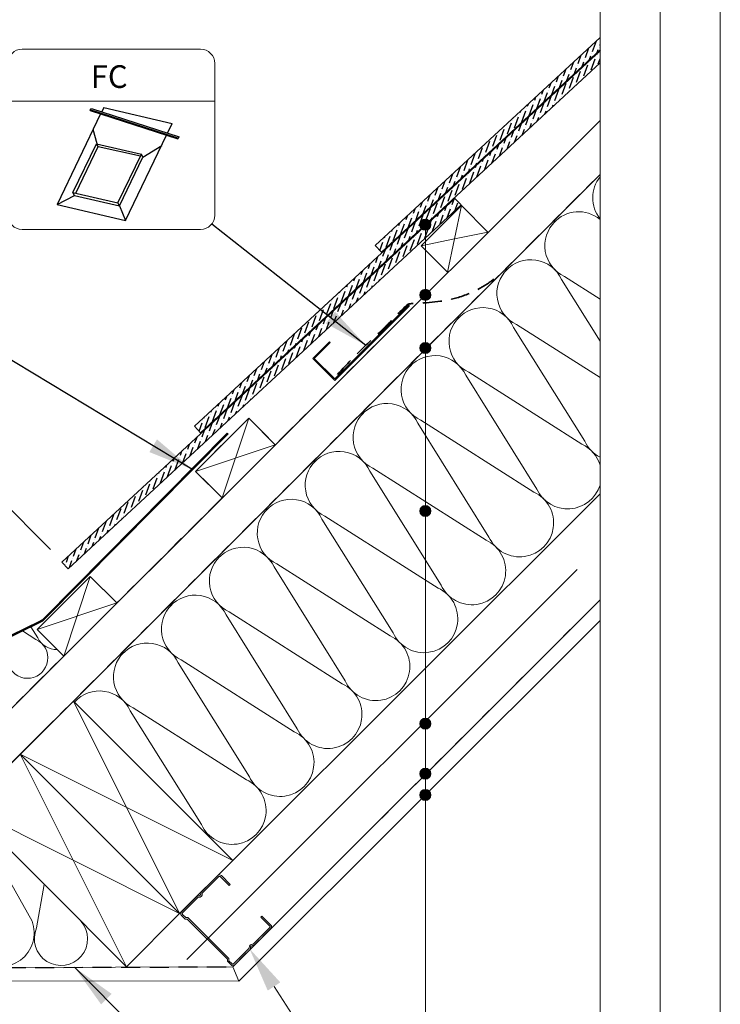
# Model space of a CAD drawing. Units: millimetres. Extents: x -23272466 to 44913, y -22484634 to 188.
# Drawn here: x -23268732 to -23268266, y -22482835 to -22482179 of the extents above; entities that cross this region are included whole.
import ezdxf

# ---------------------------------------------------------------- set-up
doc = ezdxf.new("R2010")
doc.units = ezdxf.units.MM
doc.linetypes.add('DASHED', pattern=[19.05, 12.7, -6.35])
doc.layers.get('0').update_dxf_attribs({"lineweight": 20})
for name, color, linetype, lineweight in [('KEYLITE BATTEN', 7, 'Continuous', 18), ('KEYLITE DIMENSIONS', 7, 'Continuous', 18), ('KEYLITE FELT-BREATHER MEMBRANE', 151, 'DASHED', 35), ('KEYLITE FLASHING', 7, 'Continuous', 18), ('KEYLITE INSULATION', 41, 'Continuous', 18), ('KEYLITE INTERNAL FINISH', 7, 'Continuous', 18), ('KEYLITE RAFTER-TRIMMER', 7, 'Continuous', 18), ('KEYLITE VAPOUR BARRIER', 1, 'DASHED', 30)]:
    doc.layers.add(name, color=color, linetype=linetype, lineweight=lineweight)
doc.layers.add('KEYLITE ONLY SLATE', color=7, linetype='Continuous', lineweight=25, true_color=0x595959)
doc.layers.add('KEYLITE TEXT', color=7, linetype='Continuous', lineweight=18, true_color=0x3b3b3b)
doc.styles.get("Standard").update_dxf_attribs({"font": 'arial.ttf'})
doc.linetypes.add('BATTING', pattern='A,0.00254,-2.54,[134,ltypeshp.shx,S=2.54,R=0,X=-2.54,Y=0],-5.08,[134,ltypeshp.shx,S=2.54,R=180,X=2.54,Y=0],-2.54', length=10.16254)
doc.dimstyles.get("Standard").update_dxf_attribs({"dimtxt": 0.18, "dimasz": 0.18, "dimexe": 0.18, "dimexo": 0.0625, "dimgap": 0.09, "dimtad": 0, "dimtih": 1, "dimtoh": 1, "dimdec": 4, "dimzin": 0, "dimdsep": 46, "dimtxsty": 'Standard', "dimcen": 0.09, "dimadec": 0, "dimazin": 0, "dimtfac": 1, "dimtdec": 4, "dimtofl": 0, "dimtmove": 0, "dimatfit": 3, "dimfxl": 1, "dimtolj": 1, "dimtzin": 0, "dimarcsym": 0})

# ---------------------------------------------------------------- blocks, each defined once
blk = doc.blocks.new('FC felt collar icone')
blk.add_line((-5718.71, -182.99), (-5581.02, -182.99))
blk.add_lwpolyline([(-5709.27, -148.35), (-5590.45, -148.35, -0.414214), (-5581.02, -157.78), (-5581.02, -258.85, -0.414214), (-5590.45, -268.29), (-5709.27, -268.29, -0.414214), (-5718.71, -258.85), (-5718.71, -157.78, -0.414214)], format="xyb", close=True)
at = {"layer": 'KEYLITE FELT-BREATHER MEMBRANE', "linetype": 'ByBlock', "lineweight": 25}
for p, q in [((-5664.11, -188.58), (-5605.86, -207.41)), ((-5664.11, -188.58), (-5663.89, -189.22)), ((-5663.89, -189.22), (-5605.64, -208.05)), ((-5663.61, -188.75), (-5663.03, -187.76)), ((-5663.03, -187.76), (-5604.79, -206.59)), ((-5654.9, -187.18), (-5656.24, -189.96)), ((-5654.9, -187.18), (-5609.34, -197.81)), ((-5656.96, -191.46), (-5685.97, -251.77)), ((-5659.22, -211.41), (-5661.9, -201.74)), ((-5612.38, -204.14), (-5609.34, -197.81)), ((-5640.41, -262.4), (-5613.11, -205.64)), ((-5605.86, -207.41), (-5605.64, -208.05)), ((-5605.64, -208.05), (-5604.79, -206.59)), ((-5675.36, -243.67), (-5659.78, -211.28)), ((-5673.57, -244.09), (-5658.72, -213.22)), ((-5658.72, -213.22), (-5659.78, -211.28)), ((-5659.78, -211.28), (-5629.87, -218.25)), ((-5658.72, -213.22), (-5630.43, -219.41)), ((-5628.81, -220.19), (-5616.34, -212.36)), ((-5645.46, -250.65), (-5629.87, -218.25)), ((-5644.4, -252.58), (-5628.81, -220.19)), ((-5628.81, -220.19), (-5629.87, -218.25)), ((-5685.97, -251.77), (-5674.3, -245.61)), ((-5674.3, -245.61), (-5675.36, -243.67)), ((-5675.36, -243.67), (-5645.46, -250.65)), ((-5674.3, -245.61), (-5644.4, -252.58)), ((-5685.97, -251.77), (-5640.41, -262.4)), ((-5644.4, -252.58), (-5645.46, -250.65)), ((-5644.4, -252.58), (-5640.41, -262.4))]:
    blk.add_line(p, q, dxfattribs=at)
at = {"insert": (-5663.49, -159.04), "char_height": 15.094, "attachment_point": 1}
blk.add_mtext_dynamic_manual_height_columns('FC', width=1043.7489, gutter_width=12.5, heights=[0], dxfattribs=at)

msp = doc.modelspace()

# ---------------------------------------------------------------- hatches: boundary and pattern name
at = {"layer": 'KEYLITE ONLY SLATE'}
h = msp.add_hatch(dxfattribs=at)
h.set_pattern_fill('ANSI36', color=256, scale=25, angle=24.925557, style=0)
h.set_pattern_definition([(69.925557, (-23274266.0036, -22485706.0112), (-1.0580503, 6.2091369), [7.8125, -1.5625, 0, -1.5625])])
h.paths.add_polyline_path([(-23268699.55, -22482544.728), (-23268438.071, -22482302.62), (-23268442.148, -22482298.218), (-23268703.626, -22482540.326)])
at = {"layer": 'KEYLITE TEXT'}
h = msp.add_hatch(color=256, dxfattribs=at)
h.dxf.hatch_style = 1
h.paths.add_polyline_path([(-23268458.094, -22482315.796, 1), (-23268465.488, -22482315.796, 1)])
h = msp.add_hatch(color=256, dxfattribs=at)
h.dxf.hatch_style = 1
h.paths.add_polyline_path([(-23268458.094, -22482362.452, 1), (-23268465.488, -22482362.452, 1)])
h = msp.add_hatch(color=256, dxfattribs=at)
h.dxf.hatch_style = 1
h.paths.add_polyline_path([(-23268458.094, -22482397.789, 1), (-23268465.488, -22482397.789, 1)])
h = msp.add_hatch(color=256, dxfattribs=at)
h.dxf.hatch_style = 1
h.paths.add_polyline_path([(-23268458.094, -22482506.267, 1), (-23268465.488, -22482506.267, 1)])
h = msp.add_hatch(color=256, dxfattribs=at)
h.dxf.hatch_style = 1
h.paths.add_polyline_path([(-23268458.094, -22482647.866, 1), (-23268465.488, -22482647.866, 1)])
h = msp.add_hatch(color=256, dxfattribs=at)
h.dxf.hatch_style = 1
h.paths.add_polyline_path([(-23268458.094, -22482681.101, 1), (-23268465.488, -22482681.101, 1)])
h = msp.add_hatch(color=256, dxfattribs=at)
h.dxf.hatch_style = 1
h.paths.add_polyline_path([(-23268458.094, -22482695.236, 1), (-23268465.488, -22482695.236, 1)])

# ---------------------------------------------------------------- linework, layer by layer
msp.add_line((-23268345.548, -22484335.222), (-23268345.548, -22481725.222))
msp.add_line((-23268345.548, -22484335.222), (-23268345.548, -22481725.222))
at = {"color": 7, "linetype": 'Continuous', "lineweight": 25}
for p, q in [((-23268954.795, -22482694.5), (-23268718.327, -22482579.654)), ((-23268954.464, -22482695.18), (-23268718.031, -22482580.289))]:
    msp.add_line(p, q, dxfattribs=at)
for points in [[(-23272465.548, -22484615.211), (-23272465.548, -22481645.211), (-23268265.548, -22481645.211), (-23268265.548, -22484615.211), (-23272465.548, -22484615.211)], [(-23272465.548, -22484615.222), (-23272465.548, -22481645.222), (-23268265.548, -22481645.222), (-23268265.548, -22484615.222), (-23272465.548, -22484615.222)], [(-23272465.538, -22484615.22), (-23272465.538, -22481645.22), (-23268265.538, -22481645.22), (-23268265.538, -22484615.22), (-23272465.538, -22484615.22)], [(-23272425.548, -22484575.222), (-23272425.548, -22484575.222), (-23272425.548, -22484575.222), (-23268305.548, -22484575.222), (-23268305.548, -22481685.222), (-23272425.548, -22481685.222), (-23272425.548, -22484575.222)]]:
    msp.add_lwpolyline(points)
msp.add_lwpolyline([(-23268578.214, -22482797.501, -0.46291), (-23268576.034, -22482795.317, 0.2202292), (-23268575.369, -22482795.072), (-23268564.563, -22482784.248, 0.4142136), (-23268564.565, -22482781.863), (-23268570.533, -22482775.905), (-23268571.248, -22482776.621), (-23268565.28, -22482782.579, -0.4142136), (-23268565.28, -22482783.533), (-23268576.085, -22482794.357, -0.2202292), (-23268576.75, -22482794.602, 0.46291), (-23268578.93, -22482796.786, -0.2202292), (-23268579.174, -22482797.451), (-23268589.382, -22482807.677, -0.4142136), (-23268590.336, -22482807.678), (-23268592.458, -22482805.56), (-23268592.46, -22482804.128), (-23268619.771, -22482776.864), (-23268621.202, -22482776.865), (-23268623.324, -22482774.746, -0.4142136), (-23268623.325, -22482773.792), (-23268613.117, -22482763.567, -0.2202292), (-23268612.452, -22482763.322, 0.46291), (-23268610.272, -22482761.138, -0.2202292), (-23268610.028, -22482760.473), (-23268599.222, -22482749.648, -0.4142136), (-23268598.268, -22482749.647), (-23268592.3, -22482755.605), (-23268591.585, -22482754.889), (-23268597.553, -22482748.931, 0.4142136), (-23268599.938, -22482748.933), (-23268610.744, -22482759.758, 0.2202292), (-23268610.988, -22482760.423, -0.46291), (-23268613.168, -22482762.607, 0.2202292), (-23268613.833, -22482762.852), (-23268624.041, -22482773.078, 0.4142136), (-23268624.039, -22482775.463), (-23268621.621, -22482777.877), (-23268620.19, -22482777.876), (-23268593.471, -22482804.548), (-23268593.47, -22482805.98), (-23268591.051, -22482808.394, 0.4142136), (-23268588.666, -22482808.392), (-23268578.458, -22482798.166, 0.2202292)], format="xyb", close=True)
for centre, radius, start, end in [((-23268722.551, -22482570.593), 9.997, 294.997792, 315.003005), ((-23268722.55, -22482570.595), 10.695, 294.994223, 315.004272)]:
    msp.add_arc(centre, radius, start, end, dxfattribs=at)
at = {"layer": 'KEYLITE BATTEN'}
for p, q in [((-23268579.332, -22482444.535), (-23268614.687, -22482479.891)), ((-23268579.332, -22482444.535), (-23268597.028, -22482497.55)), ((-23268561.654, -22482462.213), (-23268579.332, -22482444.535)), ((-23268614.687, -22482479.891), (-23268561.654, -22482462.213)), ((-23268614.687, -22482479.891), (-23268597.028, -22482497.55)), ((-23268684.723, -22482549.818), (-23268720.079, -22482585.173)), ((-23268684.723, -22482549.818), (-23268702.419, -22482602.833)), ((-23268667.046, -22482567.496), (-23268684.723, -22482549.818)), ((-23268720.079, -22482585.173), (-23268667.046, -22482567.496)), ((-23268720.079, -22482585.173), (-23268702.419, -22482602.833))]:
    msp.add_line(p, q, dxfattribs=at)
at = {"layer": 'KEYLITE DIMENSIONS'}
msp.add_line((-23268711.213, -22482531.842), (-23268854.165, -22482388.994), dxfattribs=at)
at = {"layer": 'KEYLITE FELT-BREATHER MEMBRANE'}
for points in [[(-23268345.547, -22482282.273), (-23268831.973, -22482768.737), (-23268873.792, -22482810.556)], [(-23268496.07, -22482396.696), (-23268561.654, -22482462.213), (-23268579.332, -22482444.535), (-23268614.687, -22482479.891), (-23268597.028, -22482497.55)], [(-23268597.028, -22482497.55), (-23268667.046, -22482567.496), (-23268684.723, -22482549.818), (-23268720.079, -22482585.173), (-23268702.419, -22482602.833)], [(-23268702.419, -22482602.833), (-23268823.468, -22482723.757), (-23268840.863, -22482706.464), (-23268867.626, -22482733.227), (-23268920.279, -22482680.649)]]:
    msp.add_lwpolyline(points, dxfattribs=at)
msp.add_open_spline([(-23268520.329, -22482415.448), (-23268515.1, -22482409.87), (-23268504.329, -22482398.379), (-23268488.136, -22482383.783), (-23268478.422, -22482373.353), (-23268473.488, -22482368.669), (-23268472.072, -22482368.328), (-23268461.11, -22482367.814), (-23268444.468, -22482366.818), (-23268426.695, -22482359.153), (-23268418.849, -22482354.104), (-23268416.134, -22482351.874)], degree=3, knots=[0, 0, 0, 0, 22.9379055, 47.2524258, 65.1974579, 65.9476596, 67.4517078, 69.3827081, 99.1161468, 116.3576021, 126.9248844, 126.9248844, 126.9248844, 126.9248844], dxfattribs=at)
at = {"layer": 'KEYLITE FLASHING'}
for p, q in [((-23268473.112, -22482369.398), (-23268522.088, -22482418.391)), ((-23268522.088, -22482419.418), (-23268472.617, -22482369.893)), ((-23268536.758, -22482404.74), (-23268525.617, -22482393.605)), ((-23268535.731, -22482404.741), (-23268525.103, -22482394.118)), ((-23268525.617, -22482393.605), (-23268525.103, -22482394.118)), ((-23268522.088, -22482419.418), (-23268536.758, -22482404.74)), ((-23268522.088, -22482418.391), (-23268535.731, -22482404.741)), ((-23268593.649, -22482454.419), (-23268715.482, -22482577.662)), ((-23268593.105, -22482454.944), (-23268714.987, -22482578.157)), ((-23268593.649, -22482454.419), (-23268593.105, -22482454.944))]:
    msp.add_line(p, q, dxfattribs=at)
msp.add_arc((-23268472.873, -22482369.654), 0.35, 316.993526, 133.049233, dxfattribs=at)
at = {"layer": 'KEYLITE INSULATION'}
for p, q in [((-23268369.179, -22482350.188), (-23268345.548, -22482365.222)), ((-23268345.548, -22482393.17), (-23268371.157, -22482352.166)), ((-23268401.07, -22482382.079), (-23268345.548, -22482417.401)), ((-23268355.683, -22482459.896), (-23268403.048, -22482384.057)), ((-23268387.573, -22482491.787), (-23268434.938, -22482415.948)), ((-23268432.961, -22482413.97), (-23268357.66, -22482461.874)), ((-23268419.464, -22482523.678), (-23268466.829, -22482447.838)), ((-23268464.851, -22482445.86), (-23268389.551, -22482493.765)), ((-23268451.355, -22482555.569), (-23268498.72, -22482479.729)), ((-23268496.742, -22482477.751), (-23268421.442, -22482525.656)), ((-23268589.926, -22482738.931), (-23268345.548, -22482494.804)), ((-23268483.246, -22482587.459), (-23268530.611, -22482511.62)), ((-23268528.633, -22482509.642), (-23268453.333, -22482557.547)), ((-23268515.136, -22482619.35), (-23268562.501, -22482543.511)), ((-23268560.524, -22482541.533), (-23268485.224, -22482589.437)), ((-23268592.414, -22482573.424), (-23268517.114, -22482621.328)), ((-23268547.027, -22482651.241), (-23268594.392, -22482575.401)), ((-23268729.929, -22482586.07), (-23268720.875, -22482591.83)), ((-23268719.688, -22482590.643), (-23268724.263, -22482583.317)), ((-23268624.305, -22482605.314), (-23268549.005, -22482653.219)), ((-23268578.918, -22482683.132), (-23268626.283, -22482607.292)), ((-23268610.809, -22482715.023), (-23268658.174, -22482639.183)), ((-23268656.196, -22482637.205), (-23268580.896, -22482685.11)), ((-23268742.891, -22482744.342), (-23268723.519, -22482779.237)), ((-23268720.446, -22482783.785), (-23268715.394, -22482754.828))]:
    msp.add_line(p, q, dxfattribs=at)
at = {"layer": 'KEYLITE INSULATION', "linetype": 'BATTING', "ltscale": 2.4}
msp.add_line((-23268620.516, -22482804.831), (-23268360.714, -22482545.277), dxfattribs=at)
at = {"layer": 'KEYLITE INSULATION'}
for centre, radius, start, end in [((-23268327.86, -22482297.813), 22.55, 141.665284, 218.334716), ((-23268359.751, -22482329.704), 22.55, 50.963682, 137.658046), ((-23268359.751, -22482329.704), 22.55, 134.079718, 245.285081), ((-23268391.641, -22482361.594), 22.55, 24.714919, 137.658046), ((-23268391.641, -22482361.594), 22.55, 134.079718, 245.285081), ((-23268423.532, -22482393.485), 22.55, 134.079718, 245.285081), ((-23268423.532, -22482393.485), 22.55, 24.714919, 137.658046), ((-23268455.423, -22482425.376), 22.55, 24.714919, 137.658046), ((-23268455.423, -22482425.376), 22.55, 134.079718, 245.285081), ((-23268487.314, -22482457.267), 22.55, 24.714919, 137.658046), ((-23268487.314, -22482457.267), 22.55, 134.079718, 245.285081), ((-23268367.089, -22482482.359), 22.55, 17.210335, 65.285081), ((-23268335.198, -22482450.468), 22.55, 204.714919, 242.67814), ((-23268519.204, -22482489.157), 22.55, 24.714919, 137.658046), ((-23268519.204, -22482489.157), 22.55, 134.079718, 245.285081), ((-23268398.98, -22482514.25), 22.55, 204.714919, 65.285081), ((-23268367.089, -22482482.359), 22.55, 204.714919, 342.789665), ((-23268551.095, -22482521.048), 22.55, 24.714919, 137.658046), ((-23268551.095, -22482521.048), 22.55, 134.079718, 245.285081), ((-23268430.87, -22482546.14), 22.55, 204.714919, 65.285081), ((-23268582.986, -22482552.939), 22.55, 24.714919, 137.658046), ((-23268582.986, -22482552.939), 22.55, 134.079718, 245.285081), ((-23268462.761, -22482578.031), 22.55, 204.714919, 65.285081), ((-23268614.877, -22482584.83), 22.55, 24.714919, 137.658046), ((-23268614.877, -22482584.83), 22.55, 134.079718, 245.285081), ((-23268726.532, -22482604.121), 13.53, 204.714919, 65.285081), ((-23268707.397, -22482584.986), 13.53, 204.714919, 272.742794), ((-23268494.652, -22482609.922), 22.55, 204.714919, 65.285081), ((-23268646.768, -22482616.721), 22.55, 24.714919, 137.658046), ((-23268646.768, -22482616.721), 22.55, 134.079718, 245.285081), ((-23268678.658, -22482648.611), 22.55, 24.714919, 137.658046), ((-23268526.543, -22482641.813), 22.55, 204.714919, 65.285081), ((-23268558.433, -22482673.703), 22.55, 204.714919, 65.285081), ((-23268590.324, -22482705.594), 22.55, 204.714919, 65.285081), ((-23268744.671, -22482787.055), 22.55, 159.714919, 20.285081), ((-23268704.256, -22482791.034), 17.738, 155.878642, 41.689019)]:
    msp.add_arc(centre, radius, start, end, dxfattribs=at)
at = {"layer": 'KEYLITE INTERNAL FINISH'}
for p, q in [((-23268589.963, -22482809.641), (-23268345.548, -22482565.478)), ((-23268585.823, -22482819.141), (-23268345.548, -22482579.113)), ((-23268873.792, -22482810.556), (-23268589.963, -22482809.641)), ((-23268589.963, -22482809.641), (-23268589.963, -22482809.641)), ((-23268589.963, -22482809.641), (-23268585.823, -22482819.141)), ((-23268878.852, -22482818.907), (-23268585.823, -22482819.141)), ((-23268585.823, -22482819.141), (-23268585.823, -22482819.141))]:
    msp.add_line(p, q, dxfattribs=at)
at = {"layer": 'KEYLITE ONLY SLATE'}
for p, q in [((-23268350.52, -22482200.368), (-23268348, -22482193.472)), ((-23268355.332, -22482204.432), (-23268353.029, -22482198.128)), ((-23268347.488, -22482201.175), (-23268346.781, -22482199.24)), ((-23268346.244, -22482197.772), (-23268346.244, -22482197.772)), ((-23268345.708, -22482196.305), (-23268345.542, -22482195.85)), ((-23268360.145, -22482208.496), (-23268358.057, -22482202.784)), ((-23268355.869, -22482205.9), (-23268355.869, -22482205.9)), ((-23268352.516, -22482205.831), (-23268351.593, -22482203.304)), ((-23268351.542, -22482212.709), (-23268348.86, -22482205.371)), ((-23268351.056, -22482201.836), (-23268351.056, -22482201.836)), ((-23268348.324, -22482203.903), (-23268348.324, -22482203.903)), ((-23268347.788, -22482202.436), (-23268347.581, -22482201.871)), ((-23268346.73, -22482208.645), (-23268345.548, -22482205.412)), ((-23268369.769, -22482216.624), (-23268368.115, -22482212.097)), ((-23268364.957, -22482212.56), (-23268363.086, -22482207.441)), ((-23268362.574, -22482215.143), (-23268361.217, -22482211.431)), ((-23268361.166, -22482220.836), (-23268358.485, -22482213.499)), ((-23268360.681, -22482209.964), (-23268360.681, -22482209.964)), ((-23268357.949, -22482212.031), (-23268357.949, -22482212.031)), ((-23268357.545, -22482210.487), (-23268356.405, -22482207.368)), ((-23268356.354, -22482216.773), (-23268353.673, -22482209.435)), ((-23268353.136, -22482207.967), (-23268353.136, -22482207.967)), ((-23268374.581, -22482220.688), (-23268373.143, -22482216.753)), ((-23268372.631, -22482224.456), (-23268370.842, -22482219.559)), ((-23268370.305, -22482218.092), (-23268370.305, -22482218.092)), ((-23268367.602, -22482219.799), (-23268366.03, -22482215.495)), ((-23268365.979, -22482224.9), (-23268363.297, -22482217.562)), ((-23268365.493, -22482214.028), (-23268365.493, -22482214.028)), ((-23268362.761, -22482216.095), (-23268362.761, -22482216.095)), ((-23268356.891, -22482218.24), (-23268356.891, -22482218.24)), ((-23268352.078, -22482214.176), (-23268352.078, -22482214.176)), ((-23268384.206, -22482228.816), (-23268383.201, -22482226.065)), ((-23268379.93, -22482226.219), (-23268379.93, -22482226.219)), ((-23268379.394, -22482224.752), (-23268378.172, -22482221.409)), ((-23268377.66, -22482229.112), (-23268375.654, -22482223.623)), ((-23268375.603, -22482233.028), (-23268372.922, -22482225.69)), ((-23268375.118, -22482222.155), (-23268375.118, -22482222.155)), ((-23268370.791, -22482228.964), (-23268368.109, -22482221.626)), ((-23268366.515, -22482226.368), (-23268366.515, -22482226.368)), ((-23268361.703, -22482222.304), (-23268361.703, -22482222.304)), ((-23268389.018, -22482232.88), (-23268388.229, -22482230.721)), ((-23268387.717, -22482238.424), (-23268385.278, -22482231.751)), ((-23268384.742, -22482230.283), (-23268384.742, -22482230.283)), ((-23268382.688, -22482233.768), (-23268380.466, -22482227.687)), ((-23268380.415, -22482237.092), (-23268377.754, -22482229.808)), ((-23268372.213, -22482232.854), (-23268371.864, -22482231.899)), ((-23268371.327, -22482230.432), (-23268371.327, -22482230.432)), ((-23268367.184, -22482228.198), (-23268367.051, -22482227.835)), ((-23268394.367, -22482238.411), (-23268394.367, -22482238.411)), ((-23268393.83, -22482236.943), (-23268393.258, -22482235.377)), ((-23268392.746, -22482243.08), (-23268390.091, -22482235.815)), ((-23268390.04, -22482245.22), (-23268387.811, -22482239.12)), ((-23268389.554, -22482234.347), (-23268389.554, -22482234.347)), ((-23268385.228, -22482241.156), (-23268382.782, -22482234.464)), ((-23268380.952, -22482238.56), (-23268380.952, -22482238.56)), ((-23268377.241, -22482237.511), (-23268376.676, -22482235.963)), ((-23268376.14, -22482234.496), (-23268376.14, -22482234.496)), ((-23268403.455, -22482245.071), (-23268403.315, -22482244.69)), ((-23268402.397, -22482251.28), (-23268399.715, -22482243.942)), ((-23268399.179, -22482242.475), (-23268399.179, -22482242.475)), ((-23268398.643, -22482241.007), (-23268398.287, -22482240.034)), ((-23268397.585, -22482247.216), (-23268394.903, -22482239.879)), ((-23268394.852, -22482249.284), (-23268392.84, -22482243.776)), ((-23268387.299, -22482246.823), (-23268386.3, -22482244.091)), ((-23268385.764, -22482242.623), (-23268385.764, -22482242.623)), ((-23268382.27, -22482242.167), (-23268381.488, -22482240.027)), ((-23268412.021, -22482259.408), (-23268409.34, -22482252.07)), ((-23268408.803, -22482250.603), (-23268408.803, -22482250.603)), ((-23268407.209, -22482255.344), (-23268404.527, -22482248.006)), ((-23268403.991, -22482246.539), (-23268403.991, -22482246.539)), ((-23268399.664, -22482253.347), (-23268397.868, -22482248.432)), ((-23268397.356, -22482256.135), (-23268395.925, -22482252.219)), ((-23268395.388, -22482250.751), (-23268395.388, -22482250.751)), ((-23268392.327, -22482251.479), (-23268391.113, -22482248.155)), ((-23268390.576, -22482246.687), (-23268390.576, -22482246.687)), ((-23268418.428, -22482258.73), (-23268418.428, -22482258.73)), ((-23268416.834, -22482263.472), (-23268414.152, -22482256.134)), ((-23268413.616, -22482254.667), (-23268413.616, -22482254.667)), ((-23268409.289, -22482261.475), (-23268407.926, -22482257.745)), ((-23268407.745, -22482256.812), (-23268407.745, -22482256.812)), ((-23268405.013, -22482258.879), (-23268405.013, -22482258.879)), ((-23268404.477, -22482257.411), (-23268402.897, -22482253.089)), ((-23268402.385, -22482260.791), (-23268400.737, -22482256.283)), ((-23268400.201, -22482254.815), (-23268400.201, -22482254.815)), ((-23268426.458, -22482271.6), (-23268423.776, -22482264.262)), ((-23268421.646, -22482267.536), (-23268418.964, -22482260.198)), ((-23268417.37, -22482264.94), (-23268417.37, -22482264.94)), ((-23268414.101, -22482265.539), (-23268412.954, -22482262.401)), ((-23268412.558, -22482260.876), (-23268412.558, -22482260.876)), ((-23268412.442, -22482270.104), (-23268410.362, -22482264.41)), ((-23268409.825, -22482262.943), (-23268409.825, -22482262.943)), ((-23268407.413, -22482265.447), (-23268405.549, -22482260.346)), ((-23268431.27, -22482275.664), (-23268428.589, -22482268.326)), ((-23268423.726, -22482273.667), (-23268423.012, -22482271.713)), ((-23268422.918, -22482271.017), (-23268422.718, -22482270.471)), ((-23268422.499, -22482279.416), (-23268419.986, -22482272.538)), ((-23268422.182, -22482269.003), (-23268422.182, -22482269.003)), ((-23268419.45, -22482271.071), (-23268419.45, -22482271.071)), ((-23268418.913, -22482269.603), (-23268417.983, -22482267.057)), ((-23268417.471, -22482274.76), (-23268415.174, -22482268.474)), ((-23268414.637, -22482267.007), (-23268414.637, -22482267.007)), ((-23268440.895, -22482283.791), (-23268438.516, -22482277.283)), ((-23268436.083, -22482279.727), (-23268433.488, -22482272.627)), ((-23268432.975, -22482280.329), (-23268432.343, -22482278.599)), ((-23268431.807, -22482277.131), (-23268431.807, -22482277.131)), ((-23268428.538, -22482277.731), (-23268428.04, -22482276.369)), ((-23268427.947, -22482275.673), (-23268427.531, -22482274.535)), ((-23268427.48, -22482283.94), (-23268424.798, -22482276.602)), ((-23268426.994, -22482273.067), (-23268426.994, -22482273.067)), ((-23268424.262, -22482275.134), (-23268424.262, -22482275.134)), ((-23268445.707, -22482287.855), (-23268443.545, -22482281.939)), ((-23268441.431, -22482285.259), (-23268441.431, -22482285.259)), ((-23268438.004, -22482284.985), (-23268437.155, -22482282.663)), ((-23268437.104, -22482292.068), (-23268434.423, -22482284.73)), ((-23268436.619, -22482281.195), (-23268436.619, -22482281.195)), ((-23268433.886, -22482283.262), (-23268433.886, -22482283.262)), ((-23268433.35, -22482281.795), (-23268433.069, -22482281.025)), ((-23268432.292, -22482288.004), (-23268429.611, -22482280.666)), ((-23268429.074, -22482279.198), (-23268429.074, -22482279.198)), ((-23268455.332, -22482295.983), (-23268453.602, -22482291.251)), ((-23268450.519, -22482291.919), (-23268448.574, -22482286.595)), ((-23268448.061, -22482294.298), (-23268446.78, -22482290.79)), ((-23268446.243, -22482289.323), (-23268446.243, -22482289.323)), ((-23268443.511, -22482291.39), (-23268443.511, -22482291.39)), ((-23268443.033, -22482289.642), (-23268441.967, -22482286.727)), ((-23268441.917, -22482296.132), (-23268439.235, -22482288.794)), ((-23268438.699, -22482287.326), (-23268438.699, -22482287.326)), ((-23268438.162, -22482285.859), (-23268438.098, -22482285.682)), ((-23268460.144, -22482300.047), (-23268458.631, -22482295.907)), ((-23268455.868, -22482297.451), (-23268455.868, -22482297.451)), ((-23268453.09, -22482298.954), (-23268451.592, -22482294.854)), ((-23268451.541, -22482304.259), (-23268448.86, -22482296.921)), ((-23268451.056, -22482293.387), (-23268451.056, -22482293.387)), ((-23268448.323, -22482295.454), (-23268448.323, -22482295.454)), ((-23268446.729, -22482300.195), (-23268444.047, -22482292.858)), ((-23268442.453, -22482297.599), (-23268442.453, -22482297.599)), ((-23268469.768, -22482308.175), (-23268468.688, -22482305.22)), ((-23268464.956, -22482304.111), (-23268463.66, -22482300.563)), ((-23268463.147, -22482308.266), (-23268461.216, -22482302.982)), ((-23268461.166, -22482312.387), (-23268458.484, -22482305.049)), ((-23268460.68, -22482301.514), (-23268460.68, -22482301.514)), ((-23268458.119, -22482303.61), (-23268456.404, -22482298.918)), ((-23268456.353, -22482308.323), (-23268453.672, -22482300.985)), ((-23268447.265, -22482301.663), (-23268447.265, -22482301.663)), ((-23268474.58, -22482312.239), (-23268473.717, -22482309.876)), ((-23268473.205, -22482317.579), (-23268470.841, -22482311.11)), ((-23268470.305, -22482309.642), (-23268470.305, -22482309.642)), ((-23268468.176, -22482312.922), (-23268466.029, -22482307.046)), ((-23268465.978, -22482316.451), (-23268463.296, -22482309.113)), ((-23268465.492, -22482305.578), (-23268465.492, -22482305.578)), ((-23268457.7, -22482312.009), (-23268457.426, -22482311.258)), ((-23268456.89, -22482309.791), (-23268456.89, -22482309.791)), ((-23268452.672, -22482307.353), (-23268452.614, -22482307.194)), ((-23268452.077, -22482305.727), (-23268452.077, -22482305.727)), ((-23268479.929, -22482317.77), (-23268479.929, -22482317.77)), ((-23268479.393, -22482316.302), (-23268478.746, -22482314.532)), ((-23268478.234, -22482322.235), (-23268475.653, -22482315.174)), ((-23268475.602, -22482324.579), (-23268473.299, -22482318.275)), ((-23268475.117, -22482313.706), (-23268475.117, -22482313.706)), ((-23268470.79, -22482320.515), (-23268468.27, -22482313.618)), ((-23268466.514, -22482317.919), (-23268466.514, -22482317.919)), ((-23268462.729, -22482316.665), (-23268462.238, -22482315.322)), ((-23268461.702, -22482313.855), (-23268461.702, -22482313.855)), ((-23268489.017, -22482324.43), (-23268488.803, -22482323.844)), ((-23268487.959, -22482330.639), (-23268485.278, -22482323.301)), ((-23268484.741, -22482321.834), (-23268484.741, -22482321.834)), ((-23268484.205, -22482320.366), (-23268483.774, -22482319.188)), ((-23268483.147, -22482326.575), (-23268480.465, -22482319.238)), ((-23268480.415, -22482328.643), (-23268478.327, -22482322.931)), ((-23268472.786, -22482325.977), (-23268471.863, -22482323.45)), ((-23268471.326, -22482321.982), (-23268471.326, -22482321.982)), ((-23268467.758, -22482321.321), (-23268467.05, -22482319.386)), ((-23268494.366, -22482329.962), (-23268494.366, -22482329.962)), ((-23268492.12, -22482332.92), (-23268490.09, -22482327.365)), ((-23268489.554, -22482325.898), (-23268489.554, -22482325.898)), ((-23268485.227, -22482332.706), (-23268483.356, -22482327.587)), ((-23268480.951, -22482330.11), (-23268480.951, -22482330.11)), ((-23268477.815, -22482330.633), (-23268476.675, -22482327.514)), ((-23268476.139, -22482326.046), (-23268476.139, -22482326.046)), ((-23268494.851, -22482340.834), (-23268493.413, -22482336.899)), ((-23268490.039, -22482336.77), (-23268488.385, -22482332.243)), ((-23268487.872, -22482339.946), (-23268486.299, -22482335.642)), ((-23268485.763, -22482334.174), (-23268485.763, -22482334.174)), ((-23268482.844, -22482335.29), (-23268481.487, -22482331.578)), ((-23268499.664, -22482344.898), (-23268498.442, -22482341.555)), ((-23268497.93, -22482349.258), (-23268495.924, -22482343.769)), ((-23268495.388, -22482342.302), (-23268495.388, -22482342.302)), ((-23268492.901, -22482344.602), (-23268491.112, -22482339.706)), ((-23268490.575, -22482338.238), (-23268490.575, -22482338.238)), ((-23268509.288, -22482353.026), (-23268508.499, -22482350.868)), ((-23268505.012, -22482350.43), (-23268505.012, -22482350.43)), ((-23268504.476, -22482348.962), (-23268503.471, -22482346.211)), ((-23268502.958, -22482353.914), (-23268500.736, -22482347.833)), ((-23268500.2, -22482346.366), (-23268500.2, -22482346.366)), ((-23268514.1, -22482357.09), (-23268513.528, -22482355.524)), ((-23268513.016, -22482363.227), (-23268510.361, -22482355.961)), ((-23268509.824, -22482354.493), (-23268509.824, -22482354.493)), ((-23268507.987, -22482358.57), (-23268505.548, -22482351.897)), ((-23268522.667, -22482371.427), (-23268519.985, -22482364.089)), ((-23268519.449, -22482362.621), (-23268519.449, -22482362.621)), ((-23268518.913, -22482361.154), (-23268518.557, -22482360.18)), ((-23268517.854, -22482367.363), (-23268515.173, -22482360.025)), ((-23268514.637, -22482358.557), (-23268514.637, -22482358.557)), ((-23268529.073, -22482370.749), (-23268529.073, -22482370.749)), ((-23268527.479, -22482375.491), (-23268524.797, -22482368.153)), ((-23268524.261, -22482366.685), (-23268524.261, -22482366.685)), ((-23268523.725, -22482365.218), (-23268523.585, -22482364.836)), ((-23268537.103, -22482383.618), (-23268534.422, -22482376.28)), ((-23268533.886, -22482374.813), (-23268533.886, -22482374.813)), ((-23268532.291, -22482379.554), (-23268529.61, -22482372.217)), ((-23268528.015, -22482376.958), (-23268528.015, -22482376.958)), ((-23268541.916, -22482387.682), (-23268539.234, -22482380.344)), ((-23268538.698, -22482378.877), (-23268538.698, -22482378.877)), ((-23268532.828, -22482381.022), (-23268532.828, -22482381.022)), ((-23268551.54, -22482395.81), (-23268548.859, -22482388.472)), ((-23268546.728, -22482391.746), (-23268544.046, -22482384.408)), ((-23268542.452, -22482389.15), (-23268542.452, -22482389.15)), ((-23268537.64, -22482385.086), (-23268537.64, -22482385.086)), ((-23268556.352, -22482399.874), (-23268553.757, -22482392.773)), ((-23268548.217, -22482395.82), (-23268547.801, -22482394.681)), ((-23268547.264, -22482393.214), (-23268547.264, -22482393.214)), ((-23268543.188, -22482391.163), (-23268542.988, -22482390.617)), ((-23268565.977, -22482408.002), (-23268563.815, -22482402.085)), ((-23268561.165, -22482403.938), (-23268558.786, -22482397.429)), ((-23268558.274, -22482405.132), (-23268557.425, -22482402.809)), ((-23268556.889, -22482401.341), (-23268556.889, -22482401.341)), ((-23268553.245, -22482400.476), (-23268552.613, -22482398.745)), ((-23268552.077, -22482397.278), (-23268552.077, -22482397.278)), ((-23268570.789, -22482412.065), (-23268568.844, -22482406.741)), ((-23268566.513, -22482409.469), (-23268566.513, -22482409.469)), ((-23268563.303, -22482409.788), (-23268562.237, -22482406.873)), ((-23268561.701, -22482405.405), (-23268561.701, -22482405.405)), ((-23268580.414, -22482420.193), (-23268578.901, -22482416.054)), ((-23268575.601, -22482416.129), (-23268573.872, -22482411.398)), ((-23268573.36, -22482419.1), (-23268571.862, -22482415.001)), ((-23268571.326, -22482413.533), (-23268571.326, -22482413.533)), ((-23268568.331, -22482414.444), (-23268567.05, -22482410.937)), ((-23268585.226, -22482424.257), (-23268583.93, -22482420.71)), ((-23268583.417, -22482428.413), (-23268581.486, -22482423.128)), ((-23268580.95, -22482421.661), (-23268580.95, -22482421.661)), ((-23268578.389, -22482423.756), (-23268576.674, -22482419.065)), ((-23268576.138, -22482417.597), (-23268576.138, -22482417.597)), ((-23268590.574, -22482429.789), (-23268590.574, -22482429.789)), ((-23268590.038, -22482428.321), (-23268588.958, -22482425.366)), ((-23268588.446, -22482433.069), (-23268586.299, -22482427.192)), ((-23268585.762, -22482425.725), (-23268585.762, -22482425.725)), ((-23268599.663, -22482436.449), (-23268599.016, -22482434.678)), ((-23268598.503, -22482442.381), (-23268595.923, -22482435.32)), ((-23268595.387, -22482433.852), (-23268595.387, -22482433.852)), ((-23268594.85, -22482432.385), (-23268593.987, -22482430.022)), ((-23268593.475, -22482437.725), (-23268591.111, -22482431.256)), ((-23268605.011, -22482441.98), (-23268605.011, -22482441.98)), ((-23268604.475, -22482440.513), (-23268604.044, -22482439.334)), ((-23268603.417, -22482446.722), (-23268600.735, -22482439.384)), ((-23268600.199, -22482437.916), (-23268600.199, -22482437.916)), ((-23268612.39, -22482453.066), (-23268610.36, -22482447.512)), ((-23268609.823, -22482446.044), (-23268609.823, -22482446.044)), ((-23268609.287, -22482444.577), (-23268609.073, -22482443.991)), ((-23268608.229, -22482450.786), (-23268605.548, -22482443.448)), ((-23268614.636, -22482450.108), (-23268614.636, -22482450.108))]:
    msp.add_line(p, q, dxfattribs=at)
for points in [[(-23268345.548, -22482191.202), (-23268495.113, -22482329.687), (-23268491.037, -22482334.09), (-23268345.548, -22482199.379)], [(-23268345.548, -22482199.988), (-23268615.383, -22482449.833), (-23268611.307, -22482454.236), (-23268345.505, -22482208.126)], [(-23268345.358, -22482199.812), (-23268345.483, -22482199.928)]]:
    msp.add_lwpolyline(points, dxfattribs=at)
msp.add_lwpolyline([(-23268699.55, -22482544.728), (-23268438.071, -22482302.62), (-23268442.148, -22482298.218), (-23268703.626, -22482540.326)], close=True, dxfattribs=at)
at = {"layer": 'KEYLITE RAFTER-TRIMMER'}
for p, q in [((-23268345.548, -22482246.329), (-23268892.064, -22482792.283)), ((-23268345.548, -22482282.272), (-23268873.792, -22482810.556)), ((-23268464.548, -22482329.752), (-23268437.819, -22482303.024)), ((-23268437.819, -22482303.024), (-23268442.38, -22482325.101)), ((-23268437.819, -22482303.024), (-23268420.222, -22482320.62)), ((-23268420.222, -22482320.62), (-23268442.38, -22482325.101)), ((-23268442.487, -22482325.123), (-23268464.548, -22482329.752)), ((-23268464.548, -22482329.752), (-23268447.055, -22482347.425)), ((-23268442.403, -22482325.207), (-23268447.055, -22482347.425))]:
    msp.add_line(p, q, dxfattribs=at)
for points in [[(-23268731.311, -22482668.147), (-23268625.3, -22482774.268), (-23268589.926, -22482738.931), (-23268695.938, -22482632.81), (-23268731.311, -22482668.147), (-23268589.926, -22482738.931), (-23268695.938, -22482632.81), (-23268625.3, -22482774.268)], [(-23268766.685, -22482703.485), (-23268660.673, -22482809.605), (-23268625.3, -22482774.268), (-23268731.311, -22482668.147), (-23268766.685, -22482703.485), (-23268625.3, -22482774.268), (-23268731.311, -22482668.147), (-23268660.673, -22482809.605)]]:
    msp.add_lwpolyline(points, dxfattribs=at)
at = {"layer": 'KEYLITE TEXT'}
msp.add_line((-23268461.791, -22483497.903), (-23268461.791, -22482315.796), dxfattribs=at)
at = {"layer": 'KEYLITE TEXT', "ltscale": 25.4}
msp.add_lwpolyline([(-23268562.498, -22482822.731), (-23268548.434, -22482844.45)], dxfattribs=at)
at = {"layer": 'KEYLITE TEXT'}
for centre in [(-23268461.791, -22482315.796), (-23268461.791, -22482362.452), (-23268461.791, -22482397.789), (-23268461.791, -22482506.267), (-23268461.791, -22482647.866), (-23268461.791, -22482681.101), (-23268461.791, -22482695.236)]:
    msp.add_circle(centre, 3.697, dxfattribs=at)
at = {"layer": 'KEYLITE TEXT', "ltscale": 25.4}
msp.add_solid([(-23268566.695, -22482825.449), (-23268578.805, -22482797.55), (-23268558.301, -22482820.013)], dxfattribs=at)
at = {"layer": 'KEYLITE VAPOUR BARRIER'}
for p, q in [((-23268589.963, -22482809.641), (-23268345.548, -22482565.478)), ((-23268873.792, -22482810.556), (-23268589.963, -22482809.641))]:
    msp.add_line(p, q, dxfattribs=at)

# ---------------------------------------------------------------- block references
at = {"layer": 'KEYLITE TEXT'}
msp.add_blockref('FC felt collar icone', (-23263020.896, -22482050.593), dxfattribs=at)

# ---------------------------------------------------------------- leaders
at = {"layer": 'KEYLITE TEXT', "ltscale": 25.4}
for points in [[(-23268501.363, -22482396.09), (-23268603.938, -22482315.284)], [(-23268617.219, -22482478.363), (-23268881.508, -22482318.88)], [(-23268695.321, -22482809.932), (-23268607.956, -22482897.127)]]:
    msp.add_leader(points, dimstyle='Standard', override={"dimscale": 100, "dimasz": 0.3}, dxfattribs=at)

doc.saveas('drawing.dxf')
